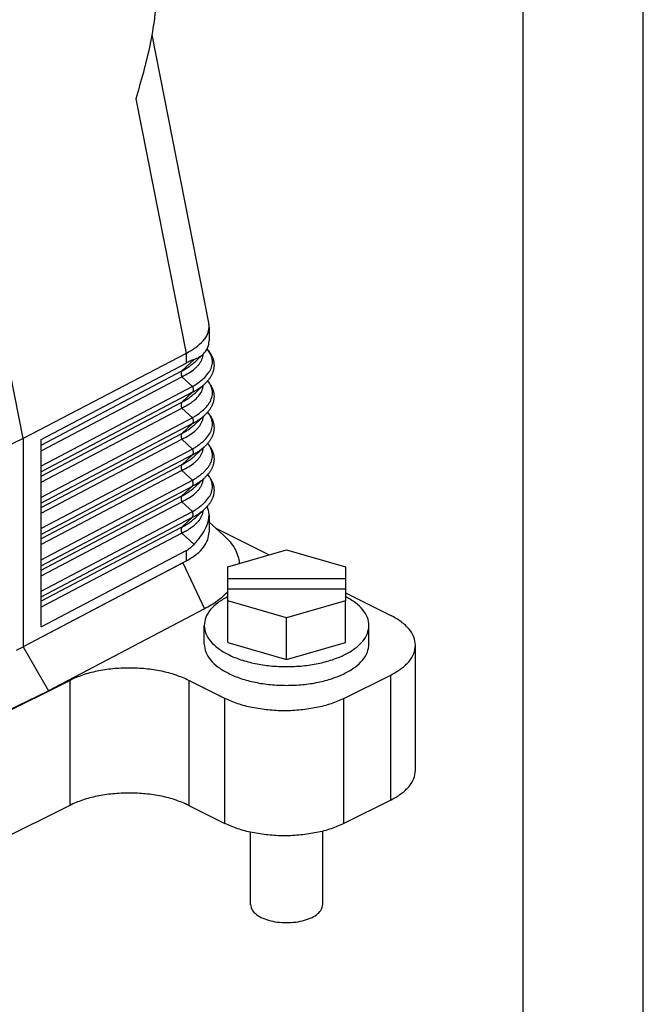
# Model space of a CAD drawing. Units: millimetres. Extents: x -1083 to -786, y 899 to 1109.
# Drawn here: x -812 to -786, y 1013 to 1054 of the extents above; entities that cross this region are included whole.
import ezdxf

# ---------------------------------------------------------------- set-up
doc = ezdxf.new("R2010")
doc.units = ezdxf.units.MM
doc.layers.add('1', color=7, linetype='Continuous')

# ---------------------------------------------------------------- blocks, each defined once
blk = doc.blocks.new('MGVE_10_40__2', base_point=(-1729.049, 2032.191))
at = {"color": 7, "linetype": 'Continuous'}
for p, q in [((-1623.584, 2072.431), (-1635.478, 2132.745)), ((-1612.876, 2105.989), (-1608.131, 2081.926)), ((-1614.205, 2100.684), (-1610.03, 2079.514)), ((-1608.108, 2081.69), (-1608.108, 2080.567)), ((-1610.03, 2079.514), (-1623.584, 2072.431)), ((-1610.03, 2079.514), (-1610.03, 2078.707)), ((-1608.582, 2079.474), (-1609.279, 2078.82)), ((-1622.065, 2072.366), (-1610.03, 2078.707)), ((-1609.356, 2079.015), (-1610.38, 2078.056)), ((-1622.065, 2071.899), (-1610.38, 2078.056)), ((-1622.065, 2071.419), (-1610.38, 2077.575)), ((-1610.38, 2077.575), (-1609.5, 2076.762)), ((-1609.5, 2076.762), (-1622.065, 2070.142)), ((-1608.471, 2076.979), (-1609.279, 2076.222)), ((-1609.5, 2076.282), (-1622.065, 2069.662)), ((-1609.5, 2076.282), (-1610.38, 2075.458)), ((-1622.065, 2069.301), (-1610.38, 2075.458)), ((-1622.065, 2068.821), (-1610.38, 2074.977)), ((-1610.38, 2074.977), (-1609.5, 2074.164)), ((-1608.471, 2074.381), (-1609.279, 2073.624)), ((-1609.5, 2074.164), (-1622.065, 2067.544)), ((-1609.5, 2073.684), (-1622.065, 2067.064)), ((-1609.5, 2073.684), (-1610.38, 2072.86)), ((-1622.065, 2066.703), (-1610.38, 2072.86)), ((-1623.584, 2072.431), (-1637.867, 2065.596)), ((-1623.584, 2072.431), (-1623.584, 2055.111)), ((-1622.065, 2066.222), (-1610.38, 2072.379)), ((-1622.065, 2056.777), (-1622.065, 2072.366)), ((-1610.38, 2072.379), (-1609.5, 2071.566)), ((-1609.5, 2071.566), (-1622.065, 2064.946)), ((-1609.5, 2071.086), (-1622.065, 2064.466)), ((-1609.5, 2071.086), (-1610.38, 2070.261)), ((-1608.471, 2071.783), (-1609.279, 2071.026)), ((-1610.38, 2070.261), (-1622.065, 2064.105)), ((-1610.38, 2069.781), (-1622.065, 2063.624)), ((-1610.38, 2069.781), (-1609.5, 2068.968)), ((-1622.065, 2062.348), (-1609.5, 2068.968)), ((-1608.471, 2069.185), (-1609.279, 2068.428)), ((-1622.065, 2061.868), (-1609.5, 2068.488)), ((-1609.5, 2068.488), (-1610.38, 2067.663)), ((-1622.065, 2061.507), (-1610.38, 2067.663)), ((-1622.065, 2061.026), (-1610.38, 2067.183)), ((-1610.38, 2067.183), (-1609.5, 2066.37)), ((-1622.065, 2059.75), (-1609.5, 2066.37)), ((-1608.471, 2066.587), (-1609.279, 2065.83)), ((-1608.108, 2066.076), (-1608.108, 2064.661)), ((-1622.065, 2059.269), (-1609.5, 2065.89)), ((-1609.5, 2065.89), (-1610.38, 2065.065)), ((-1608.108, 2065.481), (-1606.905, 2064.404)), ((-1610.38, 2065.065), (-1622.065, 2058.909)), ((-1610.38, 2064.585), (-1622.065, 2058.428)), ((-1610.38, 2064.585), (-1609.356, 2063.639)), ((-1607.602, 2065.028), (-1603.102, 2062.778)), ((-1622.065, 2056.777), (-1610.03, 2063.118)), ((-1610.03, 2063.118), (-1610.03, 2062.252)), ((-1606.564, 2061.779), (-1601.664, 2063.193)), ((-1601.664, 2063.193), (-1596.764, 2061.779)), ((-1610.03, 2062.252), (-1623.057, 2055.388)), ((-1610.297, 2062.095), (-1623.057, 2055.388)), ((-1610.297, 2062.095), (-1608.486, 2058.272)), ((-1606.564, 2060.814), (-1606.564, 2061.779)), ((-1596.764, 2061.779), (-1596.764, 2060.814)), ((-1606.564, 2059.914), (-1606.564, 2060.814)), ((-1606.564, 2060.814), (-1596.764, 2060.814)), ((-1596.764, 2060.814), (-1596.764, 2059.914)), ((-1596.764, 2059.914), (-1606.564, 2059.914)), ((-1606.564, 2058.95), (-1606.564, 2059.914)), ((-1596.764, 2059.914), (-1596.764, 2058.95)), ((-1596.764, 2059.609), (-1593.002, 2057.728)), ((-1601.664, 2057.535), (-1606.564, 2058.95)), ((-1606.564, 2055.485), (-1606.564, 2058.95)), ((-1596.764, 2058.95), (-1601.664, 2057.535)), ((-1596.764, 2055.485), (-1596.764, 2058.95)), ((-1608.486, 2058.272), (-1621.463, 2051.452)), ((-1601.664, 2054.071), (-1601.664, 2057.535)), ((-1608.514, 2055.341), (-1608.514, 2056.9)), ((-1594.814, 2055.341), (-1594.814, 2056.9)), ((-1606.564, 2055.485), (-1601.664, 2054.071)), ((-1601.664, 2054.071), (-1596.764, 2055.485)), ((-1624.139, 2054.847), (-1623.584, 2055.111)), ((-1623.057, 2055.388), (-1623.584, 2055.111)), ((-1623.584, 2055.111), (-1621.463, 2051.452)), ((-1590.951, 2044.86), (-1590.951, 2055.253)), ((-1634.898, 2044.735), (-1619.701, 2052.333)), ((-1619.701, 2052.333), (-1619.701, 2041.941)), ((-1609.802, 2052.333), (-1609.802, 2041.941)), ((-1606.796, 2050.83), (-1609.802, 2052.333)), ((-1596.897, 2050.83), (-1593.002, 2052.778)), ((-1593.002, 2042.386), (-1593.002, 2052.778)), ((-1635.103, 2044.964), (-1621.463, 2051.452)), ((-1606.796, 2040.438), (-1606.796, 2050.83)), ((-1596.897, 2040.438), (-1596.897, 2050.83)), ((-1593.002, 2042.386), (-1596.897, 2040.438)), ((-1619.701, 2041.941), (-1634.898, 2034.342)), ((-1609.802, 2041.941), (-1606.796, 2040.438)), ((-1604.664, 2033.691), (-1604.664, 2039.709)), ((-1598.664, 2033.691), (-1598.664, 2039.796))]:
    blk.add_line(p, q, dxfattribs=at)
for points, knots in [([(-1620.42, 2132.196), (-1619.535, 2131.388), (-1617.708, 2129.721), (-1615.613, 2126.488), (-1613.962, 2122.781), (-1612.854, 2118.65), (-1612.303, 2114.24), (-1612.341, 2109.684), (-1612.914, 2105.108), (-1613.776, 2102.156), (-1614.205, 2100.684)], [0, 0, 0, 0, 3.58131, 7.394325, 11.447881, 15.721693, 20.172745, 24.74186, 29.359969, 33.954081, 33.954081, 33.954081, 33.954081]), ([(-1610.03, 2079.514), (-1609.751, 2079.672), (-1609.234, 2079.964), (-1608.621, 2080.507), (-1608.197, 2081.077), (-1608.136, 2081.496), (-1608.108, 2081.69)], [0, 0, 0, 0, 0.96071, 1.775014, 2.450997, 3.028834, 3.028834, 3.028834, 3.028834]), ([(-1610.38, 2077.575), (-1610.177, 2077.679), (-1609.796, 2077.875), (-1609.371, 2078.183), (-1609.092, 2078.445), (-1608.915, 2078.651), (-1608.776, 2078.861), (-1608.69, 2079.047), (-1608.643, 2079.191), (-1608.62, 2079.29), (-1608.606, 2079.378), (-1608.601, 2079.43), (-1608.599, 2079.457)], [0, 0, 0, 0, 0.68356, 1.282695, 1.56655, 1.830634, 2.096211, 2.320122, 2.441882, 2.549604, 2.626596, 2.707862, 2.707862, 2.707862, 2.707862]), ([(-1609.5, 2076.762), (-1609.308, 2076.88), (-1608.945, 2077.103), (-1608.477, 2077.499), (-1608.12, 2077.916), (-1607.89, 2078.362), (-1607.808, 2078.825), (-1607.882, 2079.24), (-1608.048, 2079.592), (-1608.196, 2079.778), (-1608.272, 2079.875)], [0, 0, 0, 0, 0.676445, 1.277008, 1.829321, 2.313853, 2.765114, 3.213762, 3.553809, 3.923923, 3.923923, 3.923923, 3.923923]), ([(-1609.356, 2079.015), (-1609.208, 2079.076), (-1608.928, 2079.191), (-1608.693, 2079.383), (-1608.582, 2079.474)], [0, 0, 0, 0, 0.4759401, 0.9044391, 0.9044391, 0.9044391, 0.9044391]), ([(-1608.271, 2079.878), (-1608.249, 2079.852), (-1608.203, 2079.8), (-1608.135, 2079.715), (-1608.069, 2079.626), (-1608.006, 2079.532), (-1607.952, 2079.442), (-1607.902, 2079.348), (-1607.859, 2079.257), (-1607.817, 2079.157), (-1607.782, 2079.056), (-1607.752, 2078.948), (-1607.729, 2078.845), (-1607.713, 2078.738), (-1607.703, 2078.634), (-1607.7, 2078.525), (-1607.704, 2078.419), (-1607.714, 2078.311), (-1607.731, 2078.207), (-1607.753, 2078.109), (-1607.779, 2078.017), (-1607.809, 2077.928), (-1607.846, 2077.835), (-1607.888, 2077.744), (-1607.937, 2077.649), (-1607.991, 2077.556), (-1608.053, 2077.459), (-1608.124, 2077.36), (-1608.202, 2077.262), (-1608.288, 2077.164), (-1608.376, 2077.07), (-1608.44, 2077.009), (-1608.471, 2076.979)], [0, 0, 0, 0, 0.102751, 0.207167, 0.328359, 0.433769, 0.545764, 0.643323, 0.75259, 0.848575, 0.967825, 1.071833, 1.184982, 1.284587, 1.397428, 1.497738, 1.611643, 1.713671, 1.825195, 1.925818, 2.014636, 2.11424, 2.207477, 2.314181, 2.413842, 2.528285, 2.637238, 2.75982, 2.892348, 3.01269, 3.150567, 3.2787, 3.2787, 3.2787, 3.2787]), ([(-1610.38, 2078.056), (-1610.275, 2078.114), (-1610.071, 2078.228), (-1609.786, 2078.413), (-1609.52, 2078.606), (-1609.36, 2078.748), (-1609.279, 2078.82)], [0, 0, 0, 0, 0.359205, 0.70269, 1.017973, 1.343605, 1.343605, 1.343605, 1.343605]), ([(-1609.356, 2079.015), (-1609.464, 2078.972), (-1609.693, 2078.88), (-1609.914, 2078.767), (-1610.03, 2078.707)], [0, 0, 0, 0, 0.3482925, 0.7420498, 0.7420498, 0.7420498, 0.7420498]), ([(-1610.38, 2078.056), (-1610.382, 2078.053), (-1610.387, 2078.046), (-1610.393, 2078.036), (-1610.399, 2078.026), (-1610.405, 2078.014), (-1610.411, 2078.003), (-1610.416, 2077.991), (-1610.42, 2077.978), (-1610.425, 2077.965), (-1610.428, 2077.951), (-1610.432, 2077.937), (-1610.434, 2077.922), (-1610.437, 2077.907), (-1610.438, 2077.892), (-1610.44, 2077.877), (-1610.441, 2077.861), (-1610.441, 2077.844), (-1610.441, 2077.828), (-1610.44, 2077.811), (-1610.438, 2077.794), (-1610.437, 2077.777), (-1610.434, 2077.76), (-1610.432, 2077.743), (-1610.428, 2077.726), (-1610.425, 2077.708), (-1610.42, 2077.691), (-1610.416, 2077.674), (-1610.411, 2077.657), (-1610.405, 2077.64), (-1610.399, 2077.624), (-1610.393, 2077.607), (-1610.387, 2077.591), (-1610.382, 2077.581), (-1610.38, 2077.575)], [0, 0, 0, 0, 0.0116655, 0.0236126, 0.0358534, 0.0483981, 0.0612557, 0.074433, 0.0879349, 0.101764, 0.1159208, 0.1304031, 0.1452067, 0.1603248, 0.175748, 0.1914651, 0.2074621, 0.2237233, 0.2402309, 0.2569653, 0.2739052, 0.2910281, 0.3083101, 0.3257264, 0.3432514, 0.3608591, 0.3785231, 0.3962168, 0.4139141, 0.4315889, 0.4492158, 0.4667699, 0.4842274, 0.5015653, 0.5015653, 0.5015653, 0.5015653]), ([(-1610.38, 2074.977), (-1610.277, 2075.028), (-1610.077, 2075.128), (-1609.787, 2075.297), (-1609.527, 2075.472), (-1609.223, 2075.713), (-1608.913, 2076.028), (-1608.716, 2076.367), (-1608.643, 2076.593), (-1608.62, 2076.692), (-1608.606, 2076.78), (-1608.601, 2076.832), (-1608.599, 2076.859)], [0, 0, 0, 0, 0.344214, 0.671458, 1.003875, 1.283391, 1.837306, 2.318791, 2.440551, 2.548273, 2.625266, 2.706531, 2.706531, 2.706531, 2.706531]), ([(-1609.5, 2074.164), (-1609.406, 2074.22), (-1609.215, 2074.334), (-1608.949, 2074.518), (-1608.699, 2074.714), (-1608.476, 2074.918), (-1608.282, 2075.128), (-1608.125, 2075.339), (-1608, 2075.552), (-1607.907, 2075.77), (-1607.848, 2075.999), (-1607.828, 2076.228), (-1607.849, 2076.457), (-1607.905, 2076.673), (-1607.997, 2076.887), (-1608.095, 2077.048), (-1608.179, 2077.163), (-1608.214, 2077.207), (-1608.232, 2077.229)], [0, 0, 0, 0, 0.327547, 0.668188, 0.969739, 1.277679, 1.575825, 1.825289, 2.064774, 2.316272, 2.533443, 2.769977, 3.003726, 3.219182, 3.438624, 3.69841, 3.782861, 3.866647, 3.866647, 3.866647, 3.866647]), ([(-1609.5, 2076.282), (-1609.406, 2076.332), (-1609.213, 2076.434), (-1608.944, 2076.604), (-1608.692, 2076.783), (-1608.544, 2076.915), (-1608.471, 2076.979)], [0, 0, 0, 0, 0.32059, 0.653042, 0.955302, 1.24657, 1.24657, 1.24657, 1.24657]), ([(-1609.5, 2076.762), (-1609.498, 2076.757), (-1609.493, 2076.746), (-1609.487, 2076.73), (-1609.48, 2076.714), (-1609.475, 2076.697), (-1609.469, 2076.68), (-1609.464, 2076.663), (-1609.46, 2076.646), (-1609.455, 2076.629), (-1609.452, 2076.612), (-1609.448, 2076.595), (-1609.446, 2076.578), (-1609.443, 2076.56), (-1609.441, 2076.543), (-1609.44, 2076.527), (-1609.439, 2076.51), (-1609.439, 2076.493), (-1609.439, 2076.477), (-1609.44, 2076.461), (-1609.441, 2076.445), (-1609.443, 2076.43), (-1609.445, 2076.415), (-1609.448, 2076.401), (-1609.452, 2076.387), (-1609.455, 2076.373), (-1609.459, 2076.36), (-1609.464, 2076.347), (-1609.469, 2076.335), (-1609.475, 2076.323), (-1609.48, 2076.312), (-1609.487, 2076.302), (-1609.493, 2076.291), (-1609.498, 2076.285), (-1609.5, 2076.282)], [0, 0, 0, 0, 0.0173379, 0.0347954, 0.0523495, 0.0699764, 0.0876512, 0.1053485, 0.1230423, 0.1407062, 0.1583139, 0.175839, 0.1932552, 0.2105372, 0.2276601, 0.2446, 0.2613344, 0.277842, 0.2941032, 0.3101002, 0.3258173, 0.3412405, 0.3563586, 0.3711622, 0.3856446, 0.3998013, 0.4136304, 0.4271323, 0.4403096, 0.4531672, 0.4657119, 0.4779527, 0.4898998, 0.5015653, 0.5015653, 0.5015653, 0.5015653]), ([(-1608.229, 2077.232), (-1608.214, 2077.213), (-1608.183, 2077.177), (-1608.128, 2077.108), (-1608.069, 2077.028), (-1608.006, 2076.934), (-1607.952, 2076.844), (-1607.902, 2076.75), (-1607.859, 2076.659), (-1607.817, 2076.559), (-1607.782, 2076.458), (-1607.752, 2076.35), (-1607.729, 2076.247), (-1607.713, 2076.14), (-1607.703, 2076.036), (-1607.7, 2075.927), (-1607.704, 2075.821), (-1607.714, 2075.713), (-1607.731, 2075.609), (-1607.753, 2075.511), (-1607.779, 2075.419), (-1607.809, 2075.33), (-1607.846, 2075.237), (-1607.888, 2075.146), (-1607.937, 2075.051), (-1607.991, 2074.958), (-1608.053, 2074.861), (-1608.124, 2074.762), (-1608.202, 2074.664), (-1608.288, 2074.566), (-1608.376, 2074.472), (-1608.44, 2074.411), (-1608.471, 2074.381)], [0, 0, 0, 0, 0.07132, 0.143399, 0.264588, 0.369997, 0.481989, 0.579547, 0.688831, 0.78483, 0.904077, 1.008081, 1.121227, 1.220828, 1.333671, 1.433983, 1.547889, 1.649918, 1.761433, 1.862049, 1.950868, 2.050473, 2.14371, 2.250415, 2.350077, 2.46452, 2.573473, 2.696057, 2.828586, 2.948929, 3.086806, 3.214941, 3.214941, 3.214941, 3.214941]), ([(-1608.471, 2076.979), (-1608.471, 2076.979), (-1608.471, 2076.979), (-1608.471, 2076.979), (-1608.471, 2076.979)], [0, 0, 0, 0, 0.0000677668, 0.0001355323, 0.0001355323, 0.0001355323, 0.0001355323]), ([(-1610.38, 2075.458), (-1610.279, 2075.514), (-1610.074, 2075.628), (-1609.789, 2075.812), (-1609.52, 2076.008), (-1609.36, 2076.15), (-1609.279, 2076.222)], [0, 0, 0, 0, 0.34592, 0.702689, 1.017972, 1.343603, 1.343603, 1.343603, 1.343603]), ([(-1610.38, 2075.458), (-1610.382, 2075.454), (-1610.387, 2075.448), (-1610.393, 2075.438), (-1610.399, 2075.428), (-1610.405, 2075.416), (-1610.411, 2075.405), (-1610.416, 2075.393), (-1610.42, 2075.38), (-1610.425, 2075.367), (-1610.428, 2075.353), (-1610.432, 2075.339), (-1610.434, 2075.324), (-1610.437, 2075.309), (-1610.438, 2075.294), (-1610.44, 2075.278), (-1610.441, 2075.262), (-1610.441, 2075.246), (-1610.441, 2075.23), (-1610.44, 2075.213), (-1610.438, 2075.196), (-1610.437, 2075.179), (-1610.434, 2075.162), (-1610.432, 2075.145), (-1610.428, 2075.128), (-1610.425, 2075.11), (-1610.42, 2075.093), (-1610.416, 2075.076), (-1610.411, 2075.059), (-1610.405, 2075.042), (-1610.399, 2075.026), (-1610.393, 2075.009), (-1610.387, 2074.993), (-1610.382, 2074.983), (-1610.38, 2074.977)], [0, 0, 0, 0, 0.0116655, 0.0236126, 0.0358534, 0.0483981, 0.0612557, 0.074433, 0.0879349, 0.101764, 0.1159208, 0.1304031, 0.1452067, 0.1603248, 0.175748, 0.1914651, 0.2074621, 0.2237233, 0.2402309, 0.2569653, 0.2739052, 0.2910281, 0.3083101, 0.3257264, 0.3432514, 0.3608591, 0.3785231, 0.3962168, 0.4139141, 0.4315889, 0.4492158, 0.4667699, 0.4842274, 0.5015653, 0.5015653, 0.5015653, 0.5015653]), ([(-1610.38, 2072.379), (-1610.177, 2072.483), (-1609.796, 2072.679), (-1609.367, 2072.989), (-1609.088, 2073.252), (-1608.918, 2073.452), (-1608.781, 2073.657), (-1608.692, 2073.842), (-1608.643, 2073.994), (-1608.62, 2074.094), (-1608.606, 2074.182), (-1608.601, 2074.234), (-1608.599, 2074.261)], [0, 0, 0, 0, 0.68356, 1.282695, 1.58178, 1.830635, 2.069597, 2.320114, 2.441874, 2.549596, 2.626588, 2.707853, 2.707853, 2.707853, 2.707853]), ([(-1609.5, 2071.566), (-1609.402, 2071.625), (-1609.211, 2071.739), (-1608.945, 2071.923), (-1608.699, 2072.116), (-1608.413, 2072.377), (-1608.12, 2072.72), (-1607.89, 2073.166), (-1607.808, 2073.629), (-1607.881, 2074.034), (-1608.034, 2074.368), (-1608.164, 2074.541), (-1608.232, 2074.631)], [0, 0, 0, 0, 0.34264, 0.668189, 0.96974, 1.27768, 1.829994, 2.314525, 2.765786, 3.214435, 3.525645, 3.861439, 3.861439, 3.861439, 3.861439]), ([(-1609.5, 2073.684), (-1609.406, 2073.734), (-1609.213, 2073.836), (-1608.944, 2074.006), (-1608.692, 2074.185), (-1608.544, 2074.317), (-1608.471, 2074.381)], [0, 0, 0, 0, 0.32059, 0.653042, 0.955302, 1.24657, 1.24657, 1.24657, 1.24657]), ([(-1608.229, 2074.633), (-1608.214, 2074.615), (-1608.183, 2074.579), (-1608.128, 2074.51), (-1608.069, 2074.43), (-1608.006, 2074.336), (-1607.952, 2074.246), (-1607.902, 2074.152), (-1607.859, 2074.061), (-1607.817, 2073.961), (-1607.782, 2073.86), (-1607.752, 2073.752), (-1607.729, 2073.649), (-1607.713, 2073.542), (-1607.703, 2073.438), (-1607.7, 2073.329), (-1607.704, 2073.223), (-1607.714, 2073.115), (-1607.731, 2073.011), (-1607.753, 2072.913), (-1607.779, 2072.821), (-1607.809, 2072.732), (-1607.846, 2072.639), (-1607.888, 2072.548), (-1607.937, 2072.453), (-1607.991, 2072.359), (-1608.053, 2072.263), (-1608.124, 2072.164), (-1608.202, 2072.066), (-1608.288, 2071.968), (-1608.376, 2071.874), (-1608.44, 2071.813), (-1608.471, 2071.783)], [0, 0, 0, 0, 0.071316, 0.14339, 0.264577, 0.369984, 0.481975, 0.579532, 0.688833, 0.784845, 0.904088, 1.008089, 1.121231, 1.220829, 1.333674, 1.433987, 1.547894, 1.649923, 1.761431, 1.862041, 1.950859, 2.050466, 2.143703, 2.250409, 2.350071, 2.464515, 2.573469, 2.696053, 2.828583, 2.948927, 3.086806, 3.214941, 3.214941, 3.214941, 3.214941]), ([(-1608.471, 2074.381), (-1608.471, 2074.381), (-1608.471, 2074.381), (-1608.471, 2074.381), (-1608.471, 2074.381)], [0, 0, 0, 0, 0.0000677664, 0.0001355318, 0.0001355318, 0.0001355318, 0.0001355318]), ([(-1610.38, 2072.86), (-1610.279, 2072.916), (-1610.074, 2073.03), (-1609.785, 2073.217), (-1609.516, 2073.413), (-1609.356, 2073.556), (-1609.279, 2073.624)], [0, 0, 0, 0, 0.34592, 0.702689, 1.034241, 1.343606, 1.343606, 1.343606, 1.343606]), ([(-1609.5, 2074.164), (-1609.498, 2074.159), (-1609.493, 2074.148), (-1609.487, 2074.132), (-1609.48, 2074.116), (-1609.475, 2074.099), (-1609.469, 2074.082), (-1609.464, 2074.065), (-1609.46, 2074.048), (-1609.455, 2074.031), (-1609.452, 2074.014), (-1609.448, 2073.997), (-1609.446, 2073.98), (-1609.443, 2073.962), (-1609.441, 2073.945), (-1609.44, 2073.929), (-1609.439, 2073.912), (-1609.439, 2073.895), (-1609.439, 2073.879), (-1609.44, 2073.863), (-1609.441, 2073.847), (-1609.443, 2073.832), (-1609.445, 2073.817), (-1609.448, 2073.803), (-1609.452, 2073.788), (-1609.455, 2073.775), (-1609.459, 2073.762), (-1609.464, 2073.749), (-1609.469, 2073.737), (-1609.475, 2073.725), (-1609.48, 2073.714), (-1609.487, 2073.703), (-1609.493, 2073.693), (-1609.498, 2073.687), (-1609.5, 2073.684)], [0, 0, 0, 0, 0.0173379, 0.0347954, 0.0523495, 0.0699764, 0.0876512, 0.1053485, 0.1230423, 0.1407062, 0.1583139, 0.175839, 0.1932552, 0.2105372, 0.2276601, 0.2446, 0.2613344, 0.277842, 0.2941032, 0.3101002, 0.3258173, 0.3412405, 0.3563586, 0.3711622, 0.3856446, 0.3998013, 0.4136304, 0.4271323, 0.4403096, 0.4531672, 0.4657119, 0.4779527, 0.4898998, 0.5015653, 0.5015653, 0.5015653, 0.5015653]), ([(-1610.38, 2072.86), (-1610.382, 2072.856), (-1610.387, 2072.85), (-1610.393, 2072.84), (-1610.399, 2072.829), (-1610.405, 2072.818), (-1610.411, 2072.807), (-1610.416, 2072.794), (-1610.42, 2072.782), (-1610.425, 2072.769), (-1610.428, 2072.755), (-1610.432, 2072.741), (-1610.434, 2072.726), (-1610.437, 2072.711), (-1610.438, 2072.696), (-1610.44, 2072.68), (-1610.441, 2072.664), (-1610.441, 2072.648), (-1610.441, 2072.632), (-1610.44, 2072.615), (-1610.438, 2072.598), (-1610.437, 2072.581), (-1610.434, 2072.564), (-1610.432, 2072.547), (-1610.428, 2072.53), (-1610.425, 2072.512), (-1610.42, 2072.495), (-1610.416, 2072.478), (-1610.411, 2072.461), (-1610.405, 2072.444), (-1610.399, 2072.428), (-1610.393, 2072.411), (-1610.387, 2072.395), (-1610.382, 2072.384), (-1610.38, 2072.379)], [0, 0, 0, 0, 0.0116655, 0.0236126, 0.0358534, 0.0483981, 0.0612557, 0.074433, 0.0879349, 0.101764, 0.1159208, 0.1304031, 0.1452067, 0.1603248, 0.175748, 0.1914651, 0.2074621, 0.2237233, 0.2402309, 0.2569653, 0.2739052, 0.2910281, 0.3083101, 0.3257264, 0.3432514, 0.3608591, 0.3785231, 0.3962168, 0.4139141, 0.4315889, 0.4492158, 0.4667699, 0.4842274, 0.5015653, 0.5015653, 0.5015653, 0.5015653]), ([(-1609.5, 2068.968), (-1609.397, 2069.03), (-1609.205, 2069.144), (-1608.94, 2069.329), (-1608.699, 2069.518), (-1608.479, 2069.718), (-1608.286, 2069.928), (-1608.122, 2070.145), (-1607.995, 2070.364), (-1607.875, 2070.655), (-1607.808, 2071.031), (-1607.876, 2071.411), (-1607.999, 2071.695), (-1608.098, 2071.855), (-1608.179, 2071.967), (-1608.214, 2072.011), (-1608.232, 2072.033)], [0, 0, 0, 0, 0.360939, 0.668189, 0.96974, 1.27768, 1.560487, 1.82529, 2.091424, 2.31628, 2.767541, 3.216189, 3.450533, 3.695417, 3.778608, 3.863655, 3.863655, 3.863655, 3.863655]), ([(-1608.229, 2072.035), (-1608.214, 2072.017), (-1608.183, 2071.981), (-1608.128, 2071.912), (-1608.069, 2071.831), (-1608.006, 2071.738), (-1607.952, 2071.648), (-1607.902, 2071.554), (-1607.859, 2071.463), (-1607.817, 2071.363), (-1607.782, 2071.262), (-1607.752, 2071.154), (-1607.729, 2071.051), (-1607.713, 2070.944), (-1607.703, 2070.84), (-1607.7, 2070.731), (-1607.704, 2070.625), (-1607.714, 2070.517), (-1607.731, 2070.413), (-1607.753, 2070.315), (-1607.779, 2070.222), (-1607.809, 2070.133), (-1607.846, 2070.041), (-1607.888, 2069.95), (-1607.937, 2069.855), (-1607.991, 2069.761), (-1608.053, 2069.665), (-1608.124, 2069.566), (-1608.202, 2069.468), (-1608.288, 2069.37), (-1608.376, 2069.276), (-1608.44, 2069.215), (-1608.471, 2069.185)], [0, 0, 0, 0, 0.071312, 0.143382, 0.264566, 0.369972, 0.48196, 0.579516, 0.688834, 0.78486, 0.904099, 1.008096, 1.121235, 1.22083, 1.333677, 1.433991, 1.547899, 1.649929, 1.761428, 1.862032, 1.95085, 2.050458, 2.143696, 2.250402, 2.350065, 2.46451, 2.573464, 2.69605, 2.82858, 2.948926, 3.086805, 3.214941, 3.214941, 3.214941, 3.214941]), ([(-1610.38, 2069.781), (-1610.177, 2069.885), (-1609.796, 2070.08), (-1609.375, 2070.386), (-1609.095, 2070.647), (-1608.923, 2070.846), (-1608.781, 2071.059), (-1608.692, 2071.244), (-1608.643, 2071.396), (-1608.62, 2071.496), (-1608.606, 2071.584), (-1608.601, 2071.636), (-1608.599, 2071.663)], [0, 0, 0, 0, 0.68356, 1.282695, 1.552547, 1.830629, 2.069591, 2.320108, 2.441868, 2.54959, 2.626582, 2.707847, 2.707847, 2.707847, 2.707847]), ([(-1610.38, 2070.261), (-1610.275, 2070.32), (-1610.071, 2070.434), (-1609.777, 2070.625), (-1609.511, 2070.819), (-1609.352, 2070.961), (-1609.279, 2071.026)], [0, 0, 0, 0, 0.359205, 0.70269, 1.051432, 1.343608, 1.343608, 1.343608, 1.343608]), ([(-1609.5, 2071.086), (-1609.401, 2071.138), (-1609.209, 2071.24), (-1608.934, 2071.414), (-1608.686, 2071.592), (-1608.538, 2071.723), (-1608.471, 2071.783)], [0, 0, 0, 0, 0.334742, 0.653043, 0.976911, 1.246572, 1.246572, 1.246572, 1.246572]), ([(-1609.5, 2071.566), (-1609.498, 2071.561), (-1609.493, 2071.55), (-1609.487, 2071.534), (-1609.48, 2071.518), (-1609.475, 2071.501), (-1609.469, 2071.484), (-1609.464, 2071.467), (-1609.46, 2071.45), (-1609.455, 2071.433), (-1609.452, 2071.416), (-1609.448, 2071.399), (-1609.446, 2071.381), (-1609.443, 2071.364), (-1609.441, 2071.347), (-1609.44, 2071.33), (-1609.439, 2071.314), (-1609.439, 2071.297), (-1609.439, 2071.281), (-1609.44, 2071.265), (-1609.441, 2071.249), (-1609.443, 2071.234), (-1609.445, 2071.219), (-1609.448, 2071.205), (-1609.452, 2071.19), (-1609.455, 2071.177), (-1609.459, 2071.164), (-1609.464, 2071.151), (-1609.469, 2071.139), (-1609.475, 2071.127), (-1609.48, 2071.116), (-1609.487, 2071.105), (-1609.493, 2071.095), (-1609.498, 2071.089), (-1609.5, 2071.086)], [0, 0, 0, 0, 0.0173379, 0.0347954, 0.0523495, 0.0699764, 0.0876512, 0.1053485, 0.1230423, 0.1407062, 0.1583139, 0.175839, 0.1932552, 0.2105372, 0.2276601, 0.2446, 0.2613344, 0.277842, 0.2941032, 0.3101002, 0.3258173, 0.3412405, 0.3563586, 0.3711622, 0.3856446, 0.3998013, 0.4136304, 0.4271323, 0.4403096, 0.4531672, 0.4657119, 0.4779527, 0.4898998, 0.5015653, 0.5015653, 0.5015653, 0.5015653]), ([(-1608.471, 2071.783), (-1608.471, 2071.783), (-1608.471, 2071.783), (-1608.471, 2071.783), (-1608.471, 2071.783)], [0, 0, 0, 0, 0.0000677668, 0.0001355323, 0.0001355323, 0.0001355323, 0.0001355323]), ([(-1610.38, 2070.261), (-1610.382, 2070.258), (-1610.387, 2070.252), (-1610.393, 2070.242), (-1610.399, 2070.231), (-1610.405, 2070.22), (-1610.411, 2070.209), (-1610.416, 2070.196), (-1610.42, 2070.184), (-1610.425, 2070.171), (-1610.428, 2070.157), (-1610.432, 2070.143), (-1610.434, 2070.128), (-1610.437, 2070.113), (-1610.438, 2070.098), (-1610.44, 2070.082), (-1610.441, 2070.066), (-1610.441, 2070.05), (-1610.441, 2070.034), (-1610.44, 2070.017), (-1610.438, 2070), (-1610.437, 2069.983), (-1610.434, 2069.966), (-1610.432, 2069.949), (-1610.428, 2069.931), (-1610.425, 2069.914), (-1610.42, 2069.897), (-1610.416, 2069.88), (-1610.411, 2069.863), (-1610.405, 2069.846), (-1610.399, 2069.83), (-1610.393, 2069.813), (-1610.387, 2069.797), (-1610.382, 2069.786), (-1610.38, 2069.781)], [0, 0, 0, 0, 0.0116655, 0.0236126, 0.0358534, 0.0483981, 0.0612557, 0.074433, 0.0879349, 0.101764, 0.1159208, 0.1304031, 0.1452067, 0.1603248, 0.175748, 0.1914651, 0.2074621, 0.2237233, 0.2402309, 0.2569653, 0.2739052, 0.2910281, 0.3083101, 0.3257264, 0.3432514, 0.3608591, 0.3785231, 0.3962168, 0.4139141, 0.4315889, 0.4492158, 0.4667699, 0.4842274, 0.5015653, 0.5015653, 0.5015653, 0.5015653]), ([(-1609.5, 2066.37), (-1609.406, 2066.426), (-1609.215, 2066.54), (-1608.94, 2066.73), (-1608.691, 2066.926), (-1608.406, 2067.188), (-1608.12, 2067.524), (-1607.923, 2067.908), (-1607.847, 2068.213), (-1607.832, 2068.4), (-1607.838, 2068.545), (-1607.853, 2068.658), (-1607.876, 2068.769), (-1607.919, 2068.912), (-1607.997, 2069.093), (-1608.095, 2069.254), (-1608.179, 2069.369), (-1608.214, 2069.413), (-1608.232, 2069.435)], [0, 0, 0, 0, 0.327547, 0.668188, 1.000285, 1.277681, 1.829995, 2.314526, 2.556522, 2.768237, 2.876807, 2.991293, 3.109026, 3.217826, 3.437269, 3.697055, 3.781506, 3.865292, 3.865292, 3.865292, 3.865292]), ([(-1608.229, 2069.437), (-1608.214, 2069.419), (-1608.183, 2069.383), (-1608.128, 2069.314), (-1608.069, 2069.233), (-1608.006, 2069.139), (-1607.952, 2069.049), (-1607.902, 2068.956), (-1607.859, 2068.865), (-1607.817, 2068.765), (-1607.782, 2068.664), (-1607.752, 2068.556), (-1607.729, 2068.453), (-1607.713, 2068.346), (-1607.703, 2068.242), (-1607.7, 2068.133), (-1607.704, 2068.027), (-1607.714, 2067.918), (-1607.731, 2067.815), (-1607.753, 2067.717), (-1607.779, 2067.624), (-1607.809, 2067.535), (-1607.846, 2067.442), (-1607.888, 2067.352), (-1607.937, 2067.256), (-1607.991, 2067.163), (-1608.053, 2067.067), (-1608.124, 2066.968), (-1608.202, 2066.87), (-1608.288, 2066.772), (-1608.376, 2066.678), (-1608.44, 2066.617), (-1608.471, 2066.587)], [0, 0, 0, 0, 0.071308, 0.143373, 0.264555, 0.36996, 0.481945, 0.579501, 0.688835, 0.784875, 0.90411, 1.008104, 1.121238, 1.22083, 1.333679, 1.433995, 1.547904, 1.649935, 1.761426, 1.862023, 1.950841, 2.050451, 2.143689, 2.250396, 2.350059, 2.464505, 2.573459, 2.696046, 2.828577, 2.948924, 3.086804, 3.214941, 3.214941, 3.214941, 3.214941]), ([(-1610.38, 2067.183), (-1610.177, 2067.287), (-1609.796, 2067.482), (-1609.371, 2067.79), (-1609.092, 2068.053), (-1608.918, 2068.255), (-1608.778, 2068.465), (-1608.691, 2068.65), (-1608.643, 2068.798), (-1608.62, 2068.898), (-1608.606, 2068.986), (-1608.601, 2069.038), (-1608.599, 2069.065)], [0, 0, 0, 0, 0.68356, 1.282695, 1.56655, 1.830634, 2.083687, 2.320121, 2.441881, 2.549603, 2.626596, 2.707861, 2.707861, 2.707861, 2.707861]), ([(-1609.5, 2068.488), (-1609.406, 2068.538), (-1609.213, 2068.64), (-1608.946, 2068.808), (-1608.694, 2068.988), (-1608.546, 2069.119), (-1608.471, 2069.185)], [0, 0, 0, 0, 0.32059, 0.653042, 0.947144, 1.246569, 1.246569, 1.246569, 1.246569]), ([(-1609.5, 2068.488), (-1609.498, 2068.491), (-1609.493, 2068.497), (-1609.487, 2068.507), (-1609.48, 2068.518), (-1609.475, 2068.529), (-1609.469, 2068.541), (-1609.464, 2068.553), (-1609.459, 2068.565), (-1609.455, 2068.579), (-1609.452, 2068.592), (-1609.448, 2068.606), (-1609.445, 2068.621), (-1609.443, 2068.636), (-1609.441, 2068.651), (-1609.44, 2068.667), (-1609.439, 2068.683), (-1609.439, 2068.699), (-1609.439, 2068.716), (-1609.44, 2068.732), (-1609.441, 2068.749), (-1609.443, 2068.766), (-1609.446, 2068.783), (-1609.448, 2068.801), (-1609.452, 2068.818), (-1609.455, 2068.835), (-1609.46, 2068.852), (-1609.464, 2068.869), (-1609.469, 2068.886), (-1609.475, 2068.903), (-1609.48, 2068.92), (-1609.487, 2068.936), (-1609.493, 2068.952), (-1609.498, 2068.963), (-1609.5, 2068.968)], [0, 0, 0, 0, 0.0116655, 0.0236126, 0.0358534, 0.0483981, 0.0612557, 0.074433, 0.0879349, 0.101764, 0.1159207, 0.1304031, 0.1452067, 0.1603248, 0.175748, 0.1914651, 0.2074621, 0.2237233, 0.2402309, 0.2569653, 0.2739052, 0.2910281, 0.3083101, 0.3257263, 0.3432514, 0.3608591, 0.378523, 0.3962168, 0.4139141, 0.4315889, 0.4492158, 0.4667699, 0.4842274, 0.5015653, 0.5015653, 0.5015653, 0.5015653]), ([(-1608.471, 2069.185), (-1608.471, 2069.185), (-1608.471, 2069.185), (-1608.471, 2069.185), (-1608.471, 2069.185)], [0, 0, 0, 0, 0.0000677668, 0.0001355323, 0.0001355323, 0.0001355323, 0.0001355323]), ([(-1610.38, 2067.663), (-1610.275, 2067.722), (-1610.071, 2067.836), (-1609.777, 2068.027), (-1609.511, 2068.221), (-1609.352, 2068.363), (-1609.279, 2068.428)], [0, 0, 0, 0, 0.359205, 0.70269, 1.051432, 1.343608, 1.343608, 1.343608, 1.343608]), ([(-1610.38, 2067.663), (-1610.382, 2067.66), (-1610.387, 2067.654), (-1610.393, 2067.644), (-1610.399, 2067.633), (-1610.405, 2067.622), (-1610.411, 2067.61), (-1610.416, 2067.598), (-1610.42, 2067.586), (-1610.425, 2067.572), (-1610.428, 2067.559), (-1610.432, 2067.545), (-1610.434, 2067.53), (-1610.437, 2067.515), (-1610.438, 2067.5), (-1610.44, 2067.484), (-1610.441, 2067.468), (-1610.441, 2067.452), (-1610.441, 2067.435), (-1610.44, 2067.419), (-1610.438, 2067.402), (-1610.437, 2067.385), (-1610.434, 2067.368), (-1610.432, 2067.351), (-1610.428, 2067.333), (-1610.425, 2067.316), (-1610.42, 2067.299), (-1610.416, 2067.282), (-1610.411, 2067.265), (-1610.405, 2067.248), (-1610.399, 2067.232), (-1610.393, 2067.215), (-1610.387, 2067.199), (-1610.382, 2067.188), (-1610.38, 2067.183)], [0, 0, 0, 0, 0.0116655, 0.0236126, 0.0358534, 0.0483981, 0.0612557, 0.074433, 0.0879349, 0.101764, 0.1159208, 0.1304031, 0.1452067, 0.1603248, 0.175748, 0.1914651, 0.2074621, 0.2237233, 0.2402309, 0.2569653, 0.2739052, 0.2910281, 0.3083101, 0.3257264, 0.3432514, 0.3608591, 0.3785231, 0.3962168, 0.4139141, 0.4315889, 0.4492158, 0.4667699, 0.4842274, 0.5015653, 0.5015653, 0.5015653, 0.5015653]), ([(-1610.38, 2064.585), (-1610.281, 2064.634), (-1610.081, 2064.733), (-1609.8, 2064.897), (-1609.536, 2065.074), (-1609.297, 2065.261), (-1609.088, 2065.458), (-1608.918, 2065.658), (-1608.781, 2065.863), (-1608.692, 2066.048), (-1608.643, 2066.2), (-1608.62, 2066.3), (-1608.606, 2066.387), (-1608.601, 2066.44), (-1608.599, 2066.467)], [0, 0, 0, 0, 0.330496, 0.671457, 0.972606, 1.283387, 1.582472, 1.831327, 2.070289, 2.320806, 2.442566, 2.550288, 2.62728, 2.708545, 2.708545, 2.708545, 2.708545]), ([(-1609.5, 2065.89), (-1609.401, 2065.942), (-1609.209, 2066.044), (-1608.942, 2066.213), (-1608.694, 2066.39), (-1608.546, 2066.521), (-1608.471, 2066.587)], [0, 0, 0, 0, 0.334742, 0.653043, 0.947145, 1.24657, 1.24657, 1.24657, 1.24657]), ([(-1609.5, 2065.89), (-1609.498, 2065.893), (-1609.493, 2065.899), (-1609.487, 2065.909), (-1609.48, 2065.92), (-1609.475, 2065.931), (-1609.469, 2065.943), (-1609.464, 2065.955), (-1609.459, 2065.967), (-1609.455, 2065.981), (-1609.452, 2065.994), (-1609.448, 2066.008), (-1609.445, 2066.023), (-1609.443, 2066.038), (-1609.441, 2066.053), (-1609.44, 2066.069), (-1609.439, 2066.085), (-1609.439, 2066.101), (-1609.439, 2066.118), (-1609.44, 2066.134), (-1609.441, 2066.151), (-1609.443, 2066.168), (-1609.446, 2066.185), (-1609.448, 2066.202), (-1609.452, 2066.22), (-1609.455, 2066.237), (-1609.46, 2066.254), (-1609.464, 2066.271), (-1609.469, 2066.288), (-1609.475, 2066.305), (-1609.48, 2066.322), (-1609.487, 2066.338), (-1609.493, 2066.354), (-1609.498, 2066.365), (-1609.5, 2066.37)], [0, 0, 0, 0, 0.0116655, 0.0236126, 0.0358534, 0.0483981, 0.0612557, 0.074433, 0.0879349, 0.101764, 0.1159207, 0.1304031, 0.1452067, 0.1603248, 0.175748, 0.1914651, 0.2074621, 0.2237233, 0.2402309, 0.2569653, 0.2739052, 0.2910281, 0.3083101, 0.3257263, 0.3432514, 0.3608591, 0.378523, 0.3962168, 0.4139141, 0.4315889, 0.4492158, 0.4667699, 0.4842274, 0.5015653, 0.5015653, 0.5015653, 0.5015653]), ([(-1609.356, 2063.639), (-1609.17, 2063.848), (-1608.821, 2064.244), (-1608.427, 2064.876), (-1608.163, 2065.482), (-1608.126, 2065.887), (-1608.108, 2066.076)], [0, 0, 0, 0, 0.838166, 1.580663, 2.22877, 2.795091, 2.795091, 2.795091, 2.795091]), ([(-1608.471, 2066.587), (-1608.471, 2066.587), (-1608.471, 2066.587), (-1608.471, 2066.587), (-1608.471, 2066.587)], [0, 0, 0, 0, 0.0000677668, 0.0001355323, 0.0001355323, 0.0001355323, 0.0001355323]), ([(-1608.108, 2066.076), (-1608.114, 2066.202), (-1608.127, 2066.449), (-1608.227, 2066.675), (-1608.275, 2066.787)], [0, 0, 0, 0, 0.3741209, 0.7352986, 0.7352986, 0.7352986, 0.7352986]), ([(-1610.38, 2065.065), (-1610.279, 2065.121), (-1610.074, 2065.235), (-1609.785, 2065.423), (-1609.516, 2065.619), (-1609.356, 2065.761), (-1609.279, 2065.83)], [0, 0, 0, 0, 0.34592, 0.702689, 1.034241, 1.343606, 1.343606, 1.343606, 1.343606]), ([(-1610.38, 2065.065), (-1610.382, 2065.062), (-1610.387, 2065.056), (-1610.393, 2065.046), (-1610.399, 2065.035), (-1610.405, 2065.024), (-1610.411, 2065.012), (-1610.416, 2065), (-1610.42, 2064.988), (-1610.425, 2064.974), (-1610.428, 2064.961), (-1610.432, 2064.947), (-1610.434, 2064.932), (-1610.437, 2064.917), (-1610.438, 2064.902), (-1610.44, 2064.886), (-1610.441, 2064.87), (-1610.441, 2064.854), (-1610.441, 2064.837), (-1610.44, 2064.821), (-1610.438, 2064.804), (-1610.437, 2064.787), (-1610.434, 2064.77), (-1610.432, 2064.752), (-1610.428, 2064.735), (-1610.425, 2064.718), (-1610.42, 2064.701), (-1610.416, 2064.684), (-1610.411, 2064.667), (-1610.405, 2064.65), (-1610.399, 2064.633), (-1610.393, 2064.617), (-1610.387, 2064.601), (-1610.382, 2064.59), (-1610.38, 2064.585)], [0, 0, 0, 0, 0.0116655, 0.0236126, 0.0358534, 0.0483981, 0.0612557, 0.074433, 0.0879349, 0.101764, 0.1159208, 0.1304031, 0.1452067, 0.1603248, 0.175748, 0.1914651, 0.2074621, 0.2237233, 0.2402309, 0.2569653, 0.2739052, 0.2910281, 0.3083101, 0.3257264, 0.3432514, 0.3608591, 0.3785231, 0.3962168, 0.4139141, 0.4315889, 0.4492158, 0.4667699, 0.4842274, 0.5015653, 0.5015653, 0.5015653, 0.5015653]), ([(-1609.879, 2062.334), (-1609.619, 2062.494), (-1609.132, 2062.795), (-1608.564, 2063.371), (-1608.182, 2063.996), (-1608.132, 2064.446), (-1608.108, 2064.661)], [0, 0, 0, 0, 0.912028, 1.710433, 2.411708, 3.055026, 3.055026, 3.055026, 3.055026]), ([(-1610.03, 2063.118), (-1609.909, 2063.189), (-1609.662, 2063.334), (-1609.459, 2063.536), (-1609.356, 2063.639)], [0, 0, 0, 0, 0.4199648, 0.8550028, 0.8550028, 0.8550028, 0.8550028]), ([(-1606.905, 2064.404), (-1606.72, 2064.225), (-1606.366, 2063.884), (-1605.964, 2063.295), (-1605.688, 2062.687), (-1605.629, 2062.263), (-1605.6, 2062.057)], [0, 0, 0, 0, 0.76821, 1.472721, 2.126724, 2.749725, 2.749725, 2.749725, 2.749725]), ([(-1609.879, 2062.334), (-1609.947, 2062.293), (-1610.084, 2062.209), (-1610.225, 2062.134), (-1610.297, 2062.095)], [0, 0, 0, 0, 0.2374613, 0.4815739, 0.4815739, 0.4815739, 0.4815739]), ([(-1610.03, 2062.252), (-1610.005, 2062.266), (-1609.954, 2062.293), (-1609.904, 2062.32), (-1609.879, 2062.334)], [0, 0, 0, 0, 0.0864939, 0.1721229, 0.1721229, 0.1721229, 0.1721229]), ([(-1606.564, 2059.686), (-1606.837, 2059.425), (-1607.416, 2058.872), (-1608.116, 2058.48), (-1608.486, 2058.272)], [0, 0, 0, 0, 1.127438, 2.394811, 2.394811, 2.394811, 2.394811]), ([(-1606.564, 2059.293), (-1606.848, 2059.133), (-1607.38, 2058.833), (-1608.006, 2058.243), (-1608.431, 2057.596), (-1608.487, 2057.125), (-1608.514, 2056.9)], [0, 0, 0, 0, 0.976018, 1.82528, 2.563482, 3.23412, 3.23412, 3.23412, 3.23412]), ([(-1594.814, 2056.9), (-1594.841, 2057.125), (-1594.897, 2057.596), (-1595.322, 2058.243), (-1595.947, 2058.833), (-1596.479, 2059.133), (-1596.764, 2059.293)], [0, 0, 0, 0, 0.670638, 1.408839, 2.258101, 3.23412, 3.23412, 3.23412, 3.23412]), ([(-1590.951, 2055.253), (-1590.98, 2055.486), (-1591.039, 2055.976), (-1591.487, 2056.646), (-1592.145, 2057.255), (-1592.703, 2057.563), (-1593.002, 2057.728)], [0, 0, 0, 0, 0.695937, 1.4639, 2.349671, 3.369054, 3.369054, 3.369054, 3.369054]), ([(-1608.514, 2056.9), (-1608.486, 2056.672), (-1608.428, 2056.192), (-1607.99, 2055.535), (-1607.344, 2054.946), (-1606.481, 2054.435), (-1605.444, 2054.018), (-1604.265, 2053.71), (-1602.989, 2053.512), (-1602.11, 2053.487), (-1601.664, 2053.475)], [0, 0, 0, 0, 0.681025, 1.432531, 2.299321, 3.29686, 4.418877, 5.644716, 6.944426, 8.282414, 8.282414, 8.282414, 8.282414]), ([(-1601.664, 2053.475), (-1601.218, 2053.487), (-1600.338, 2053.512), (-1599.062, 2053.71), (-1597.883, 2054.018), (-1596.846, 2054.435), (-1595.984, 2054.946), (-1595.337, 2055.535), (-1594.9, 2056.192), (-1594.841, 2056.672), (-1594.814, 2056.9)], [0, 0, 0, 0, 1.337988, 2.637698, 3.863536, 4.985554, 5.983093, 6.849883, 7.601389, 8.282414, 8.282414, 8.282414, 8.282414]), ([(-1608.514, 2055.341), (-1608.486, 2055.113), (-1608.428, 2054.633), (-1607.99, 2053.976), (-1607.344, 2053.387), (-1606.481, 2052.876), (-1605.444, 2052.459), (-1604.265, 2052.151), (-1602.989, 2051.953), (-1602.11, 2051.929), (-1601.664, 2051.916)], [0, 0, 0, 0, 0.681025, 1.432531, 2.299321, 3.29686, 4.418877, 5.644716, 6.944426, 8.282414, 8.282414, 8.282414, 8.282414]), ([(-1601.664, 2051.916), (-1601.218, 2051.929), (-1600.338, 2051.953), (-1599.062, 2052.151), (-1597.883, 2052.459), (-1596.846, 2052.876), (-1595.984, 2053.387), (-1595.337, 2053.976), (-1594.9, 2054.633), (-1594.841, 2055.113), (-1594.814, 2055.341)], [0, 0, 0, 0, 1.337988, 2.637698, 3.863536, 4.985554, 5.983093, 6.849883, 7.601389, 8.282414, 8.282414, 8.282414, 8.282414]), ([(-1593.002, 2052.778), (-1592.703, 2052.943), (-1592.145, 2053.251), (-1591.487, 2053.859), (-1591.039, 2054.529), (-1590.98, 2055.02), (-1590.951, 2055.253)], [0, 0, 0, 0, 1.019382, 1.905154, 2.673116, 3.369054, 3.369054, 3.369054, 3.369054]), ([(-1609.802, 2052.333), (-1610.152, 2052.488), (-1610.884, 2052.811), (-1612.094, 2053.117), (-1613.396, 2053.315), (-1614.751, 2053.38), (-1616.106, 2053.315), (-1617.409, 2053.117), (-1618.618, 2052.811), (-1619.351, 2052.488), (-1619.701, 2052.333)], [0, 0, 0, 0, 1.146588, 2.39927, 3.72744, 5.094727, 6.462014, 7.790184, 9.042866, 10.189454, 10.189454, 10.189454, 10.189454]), ([(-1596.897, 2050.83), (-1597.247, 2050.675), (-1597.98, 2050.352), (-1599.189, 2050.046), (-1600.492, 2049.848), (-1601.847, 2049.783), (-1603.202, 2049.848), (-1604.504, 2050.046), (-1605.714, 2050.352), (-1606.446, 2050.675), (-1606.796, 2050.83)], [0, 0, 0, 0, 1.146588, 2.39927, 3.72744, 5.094727, 6.462014, 7.790184, 9.042866, 10.189454, 10.189454, 10.189454, 10.189454]), ([(-1593.002, 2042.386), (-1592.703, 2042.55), (-1592.145, 2042.858), (-1591.487, 2043.467), (-1591.039, 2044.137), (-1590.98, 2044.627), (-1590.951, 2044.86)], [0, 0, 0, 0, 1.019382, 1.905154, 2.673116, 3.369054, 3.369054, 3.369054, 3.369054]), ([(-1609.802, 2041.941), (-1610.152, 2042.095), (-1610.884, 2042.419), (-1612.094, 2042.725), (-1613.396, 2042.923), (-1614.751, 2042.987), (-1616.106, 2042.923), (-1617.409, 2042.725), (-1618.618, 2042.419), (-1619.351, 2042.095), (-1619.701, 2041.941)], [0, 0, 0, 0, 1.146588, 2.39927, 3.72744, 5.094727, 6.462014, 7.790184, 9.042866, 10.189454, 10.189454, 10.189454, 10.189454]), ([(-1596.897, 2040.438), (-1597.247, 2040.283), (-1597.98, 2039.959), (-1599.189, 2039.654), (-1600.492, 2039.456), (-1601.847, 2039.391), (-1603.202, 2039.456), (-1604.504, 2039.654), (-1605.714, 2039.959), (-1606.446, 2040.283), (-1606.796, 2040.438)], [0, 0, 0, 0, 1.146588, 2.39927, 3.72744, 5.094727, 6.462014, 7.790184, 9.042866, 10.189454, 10.189454, 10.189454, 10.189454]), ([(-1604.664, 2033.691), (-1604.641, 2033.556), (-1604.591, 2033.264), (-1604.247, 2032.899), (-1603.766, 2032.597), (-1603.144, 2032.367), (-1602.429, 2032.223), (-1601.664, 2032.174), (-1600.898, 2032.223), (-1600.183, 2032.367), (-1599.561, 2032.597), (-1599.08, 2032.899), (-1598.736, 2033.264), (-1598.687, 2033.556), (-1598.664, 2033.691)], [0, 0, 0, 0, 0.401461, 0.871247, 1.440287, 2.105766, 2.844664, 3.622801, 4.400938, 5.139836, 5.805315, 6.374355, 6.844141, 7.245602, 7.245602, 7.245602, 7.245602])]:
    blk.add_open_spline(points, degree=3, knots=knots, dxfattribs=at)
for points in [[(-1608.108, 2081.69), (-1608.109, 2081.729), (-1608.111, 2081.809), (-1608.124, 2081.887), (-1608.131, 2081.926)], [(-1608.582, 2079.474), (-1608.444, 2079.631), (-1608.169, 2079.944), (-1608.128, 2080.359), (-1608.108, 2080.567)]]:
    blk.add_open_spline(points, degree=3, dxfattribs=at)
blk = doc.blocks.new('Assonometria1', base_point=(-1660, 2098.001))
blk.add_blockref('MGVE_10_40__2', (-1729.049, 2032.191))
blk = doc.blocks.new('_formato_A4', base_point=(-934.5, 1004))
at = {"layer": '1', "color": 7, "linetype": 'Continuous'}
for p, q in [((-786, 899), (-786, 1109)), ((-791, 904), (-791, 1088))]:
    blk.add_line(p, q, dxfattribs=at)
blk = doc.blocks.new('A4_oriz', base_point=(-189.5, 110))
at = {"layer": '1'}
blk.add_blockref('_formato_A4', (-934.5, 1004), dxfattribs=at)
blk = doc.blocks.new('TOP', base_point=(-189.5, 110))
blk.add_blockref('A4_oriz', (-189.5, 110))

msp = doc.modelspace()

# ---------------------------------------------------------------- block references
msp.add_blockref('TOP', (-189.5, 110))
at = {"xscale": 0.5, "yscale": 0.5, "zscale": 0.5}
msp.add_blockref('Assonometria1', (-830, 1049), dxfattribs=at)

doc.saveas('drawing.dxf')
